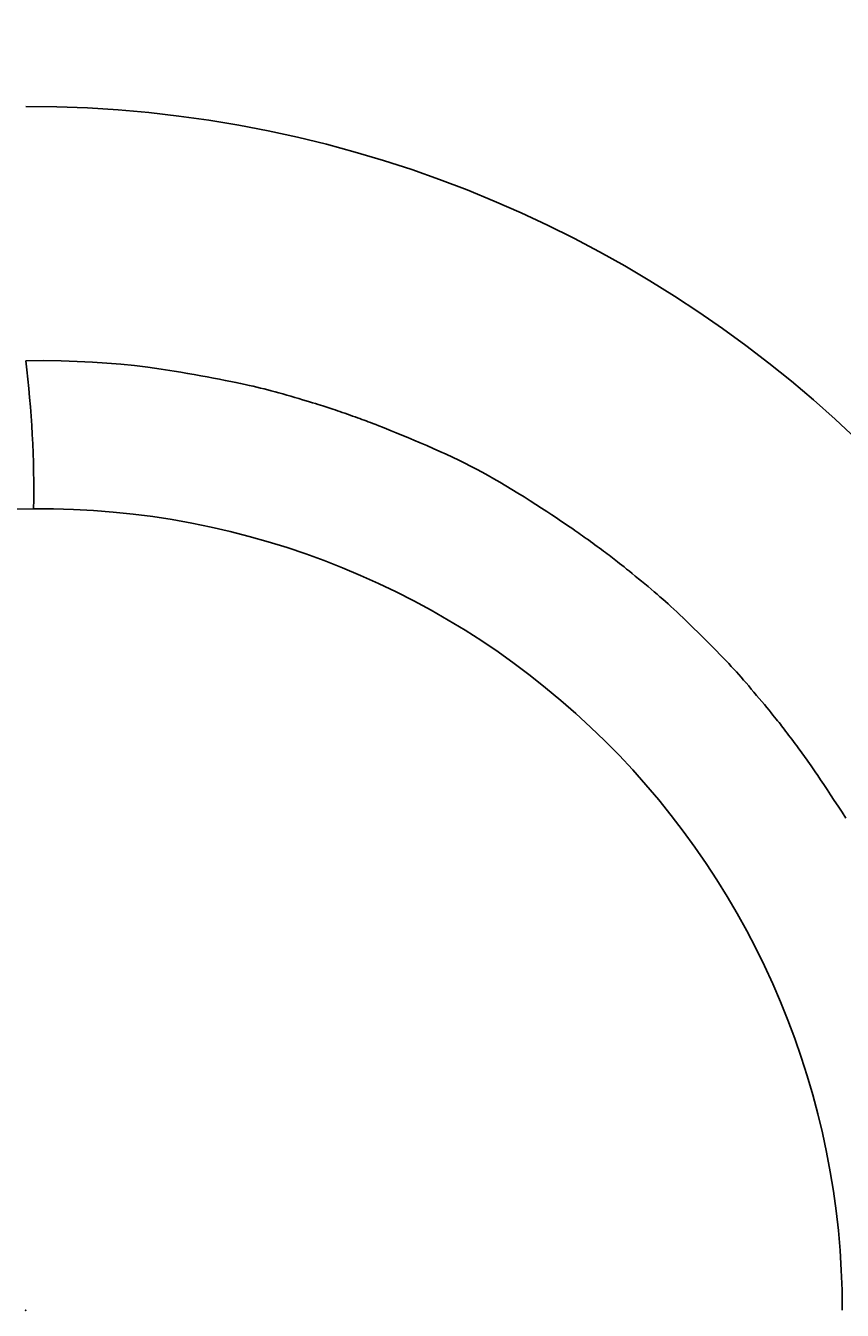
# Model space of a CAD drawing. Extents: x -1316 to 1366, y -763 to 1083.
# Drawn here: x -118 to -64, y 481 to 566 of the extents above; entities that cross this region are included whole.
import ezdxf

# ---------------------------------------------------------------- set-up
doc = ezdxf.new("R2010")
doc.units = 0
doc.header["$MEASUREMENT"] = 0
doc.linetypes.add('VERDECKT', pattern=[0.25, 0.125, -0.125])
doc.layers.get('0').update_dxf_attribs({"linetype": 'CONTINUOUS'})
doc.layers.add('LAYER01', color=7, linetype='CONTINUOUS')
doc.dimstyles.get("Standard").update_dxf_attribs({"dimtxt": 0.18, "dimasz": 0.18, "dimexe": 0.18, "dimexo": 0.0625, "dimgap": 0.09, "dimtad": 0, "dimtih": 1, "dimtoh": 1, "dimdec": 4, "dimzin": 0, "dimdsep": 46, "dimtxsty": 'Standard', "dimcen": 0.09, "dimadec": 0, "dimazin": 0, "dimtfac": 1, "dimtdec": 4, "dimtofl": 0, "dimtmove": 2, "dimatfit": 3, "dimfxl": 1, "dimtolj": 1, "dimtzin": 0, "dimarcsym": 0})

# ---------------------------------------------------------------- blocks, each defined once
blk = doc.blocks.new('*D2')
at = {"layer": 'LAYER01', "color": 7}
for p, q in [((-53.880352, 528.281711), (10.548986, 575.395577)), ((10.548986, 575.395577), (27.330199, 575.395577))]:
    blk.add_line(p, q, dxfattribs=at)
for p in [(10.548986, 575.395577), (-118.45689, 481.060204)]:
    blk.add_point(p, dxfattribs=at)
blk.add_solid([(-32.14641, 539.219465), (-53.880352, 528.281711), (-36.868372, 545.676861)], dxfattribs=at)
at = {"layer": 'LAYER01', "color": 7, "linetype": 'VERDECKT'}
blk.add_text('R80', height=30, dxfattribs=at).set_placement((42.330199, 560.395577))

msp = doc.modelspace()

# ---------------------------------------------------------------- linework, layer by layer
at = {"color": 7, "linetype": 'Continuous'}
msp.add_line((-117.933534, 534.315261), (-226.295181, 533.313902), dxfattribs=at)
msp.add_lwpolyline([(-118.45689, 544.163339), (-117.243083, 544.164617), (-116.105693, 544.149136), (-115.034907, 544.117292), (-114.020914, 544.069481), (-113.053901, 544.006099), (-112.124054, 543.927542), (-111.221562, 543.834207), (-110.336611, 543.726489), (-109.45939, 543.604785), (-108.580084, 543.469491), (-108.580084, 543.469491), (-108.137262, 543.396982), (-107.694317, 543.32189), (-107.254097, 543.244932), (-106.819453, 543.166821), (-106.393235, 543.088275), (-105.978293, 543.010009), (-105.577476, 542.932738), (-105.193634, 542.857178), (-104.829619, 542.784045), (-104.488279, 542.714054), (-104.488279, 542.714054), (-104.1714, 542.647672), (-103.87651, 542.584364), (-103.600074, 542.523345), (-103.338556, 542.463831), (-103.08842, 542.405038), (-102.84613, 542.346182), (-102.60815, 542.286478), (-102.370943, 542.225141), (-102.130975, 542.161388), (-101.88471, 542.094435), (-101.88471, 542.094435), (-101.629697, 542.023787), (-101.367833, 541.950118), (-101.102104, 541.874391), (-100.835491, 541.797569), (-100.570978, 541.720616), (-100.31155, 541.644496), (-100.060189, 541.570172), (-99.819879, 541.498607), (-99.593604, 541.430765), (-99.384347, 541.36761), (-99.384347, 541.36761), (-99.194099, 541.309789), (-99.020883, 541.256685), (-98.861728, 541.207365), (-98.713664, 541.160897), (-98.57372, 541.116346), (-98.438926, 541.072781), (-98.306313, 541.029268), (-98.172909, 540.984874), (-98.035744, 540.938666), (-97.891849, 540.889712), (-97.891849, 540.889712), (-97.739075, 540.837348), (-97.578566, 540.781995), (-97.412287, 540.724341), (-97.242205, 540.665078), (-97.070285, 540.604896), (-96.898492, 540.544483), (-96.728793, 540.48453), (-96.563154, 540.425728), (-96.40354, 540.368766), (-96.251918, 540.314333), (-96.251918, 540.314333), (-96.10912, 540.262688), (-95.971455, 540.212353), (-95.834098, 540.161419), (-95.692223, 540.107977), (-95.541007, 540.050117), (-95.375626, 539.98593), (-95.191253, 539.913506), (-94.983065, 539.830935), (-94.746237, 539.736309), (-94.475945, 539.627718), (-94.475945, 539.627718), (-94.168997, 539.50384), (-93.828734, 539.365704), (-93.460132, 539.214928), (-93.068165, 539.053129), (-92.657808, 538.881924), (-92.234036, 538.702929), (-91.801824, 538.517763), (-91.366146, 538.328043), (-90.931978, 538.135385), (-90.504294, 537.941407), (-90.504294, 537.941407), (-90.086935, 537.747295), (-89.679209, 537.552515), (-89.279291, 537.356099), (-88.885353, 537.157082), (-88.49557, 536.954499), (-88.108117, 536.747383), (-87.721166, 536.534769), (-87.332892, 536.31569), (-86.94147, 536.08918), (-86.545072, 535.854274), (-86.545072, 535.854274), (-86.142872, 535.610701), (-85.73803, 535.360969), (-85.334707, 535.10828), (-84.937063, 534.855839), (-84.549258, 534.606849), (-84.17545, 534.364512), (-83.819802, 534.132032), (-83.486471, 533.912611), (-83.179618, 533.709455), (-82.903403, 533.525764), (-82.903403, 533.525764), (-82.660574, 533.363725), (-82.448232, 533.221445), (-82.262065, 533.096017), (-82.097764, 532.984531), (-81.951017, 532.884078), (-81.817512, 532.791749), (-81.69294, 532.704634), (-81.572989, 532.619825), (-81.453348, 532.534411), (-81.329707, 532.445485), (-81.329707, 532.445485), (-81.198754, 532.350828), (-81.061182, 532.25099), (-80.918681, 532.147212), (-80.772943, 532.040737), (-80.62566, 531.932805), (-80.478523, 531.824657), (-80.333223, 531.717536), (-80.191453, 531.612682), (-80.054904, 531.511336), (-79.925267, 531.414741), (-79.925267, 531.414741), (-79.803544, 531.323609), (-79.68797, 531.236541), (-79.576093, 531.151608), (-79.465458, 531.066883), (-79.353611, 530.980437), (-79.238099, 530.890343), (-79.116468, 530.794671), (-78.986264, 530.691496), (-78.845033, 530.578887), (-78.690321, 530.454918), (-78.690321, 530.454918), (-78.520496, 530.318301), (-78.33721, 530.170307), (-78.142938, 530.012852), (-77.940155, 529.847846), (-77.731334, 529.677204), (-77.518951, 529.502839), (-77.305478, 529.326664), (-77.093391, 529.150591), (-76.885164, 528.976533), (-76.683271, 528.806405), (-76.683271, 528.806405), (-76.489395, 528.641449), (-76.302054, 528.480226), (-76.118974, 528.320631), (-75.93788, 528.160555), (-75.7565, 527.997891), (-75.572559, 527.830531), (-75.383784, 527.656368), (-75.1879, 527.473295), (-74.982634, 527.279203), (-74.765712, 527.071985), (-74.765712, 527.071985), (-74.535727, 526.85037), (-74.294744, 526.616428), (-74.045695, 526.373066), (-73.79151, 526.12319), (-73.535121, 525.869706), (-73.279461, 525.615522), (-73.02746, 525.363544), (-72.78205, 525.116678), (-72.546163, 524.87783), (-72.32273, 524.649908), (-72.32273, 524.649908), (-72.11384, 524.434957), (-71.918211, 524.231588), (-71.733718, 524.037548), (-71.558236, 523.850588), (-71.389639, 523.668457), (-71.225803, 523.488904), (-71.064603, 523.309677), (-70.903913, 523.128527), (-70.741609, 522.943203), (-70.575565, 522.751453), (-70.575565, 522.751453), (-70.404331, 522.55181), (-70.229157, 522.345935), (-70.051968, 522.136271), (-69.874687, 521.925264), (-69.69924, 521.715355), (-69.52755, 521.50899), (-69.361543, 521.308613), (-69.203142, 521.116666), (-69.054272, 520.935594), (-68.916858, 520.767841), (-68.916858, 520.767841), (-68.792179, 520.615039), (-68.678939, 520.475573), (-68.575194, 520.347015), (-68.479003, 520.22694), (-68.388423, 520.11292), (-68.301512, 520.002529), (-68.216329, 519.893339), (-68.13093, 519.782924), (-68.043374, 519.668858), (-67.951719, 519.548712), (-67.951719, 519.548712), (-67.854553, 519.420743), (-67.752591, 519.285932), (-67.647077, 519.145944), (-67.539256, 519.002443), (-67.430374, 518.857094), (-67.321674, 518.711559), (-67.214402, 518.567505), (-67.109803, 518.426594), (-67.009122, 518.29049), (-66.913603, 518.160859), (-66.913603, 518.160859), (-66.823792, 518.038371), (-66.737431, 517.919717), (-66.651562, 517.800599), (-66.563228, 517.676714), (-66.469473, 517.543763), (-66.367337, 517.397444), (-66.253865, 517.233457), (-66.126098, 517.047502), (-65.981078, 516.835276), (-65.81585, 516.59248), (-65.81585, 516.59248), (-65.628494, 516.316226), (-65.421252, 516.009282), (-65.197406, 515.675829), (-64.960235, 515.320049), (-64.713021, 514.946123), (-64.459044, 514.558232), (-64.201587, 514.160558), (-63.943929, 513.757281)], dxfattribs=at)
for centre, radius, start, end in [((-118.45689, 481.060204), 105, 0, 90), ((-118.45689, 481.060204), 80, 0, 90), ((-186.611781, 535.603423), 68.690327, 358.925459, 7.158582), ((-117.441364, 481.060204), 53.258469, 0, 90.529472)]:
    msp.add_arc(centre, radius, start, end, dxfattribs=at)

# ---------------------------------------------------------------- dimensions: what is measured, and where the dimension line sits
at = {"layer": 'LAYER01', "color": 7}
dim = msp.add_radius_dim(center=(-118.45689, 481.060204), mpoint=(-53.880352, 528.281711), dimstyle='Standard', dxfattribs=at)
dim.commit()
dim.dimension.update_dxf_attribs({"geometry": '*D2', "text_midpoint": (67.866409, 575.395577)})

doc.saveas('drawing.dxf')
